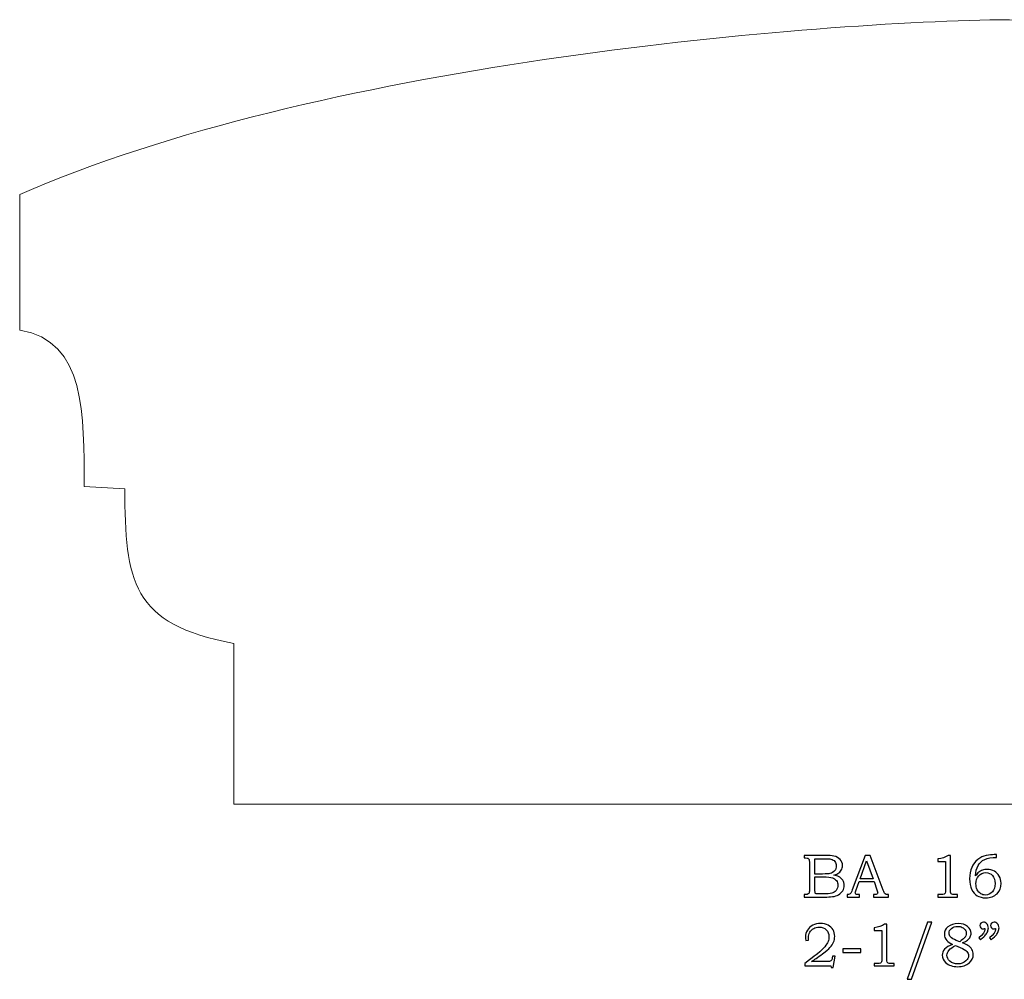
# Model space of a CAD drawing. Units: inches. Extents: x -2.82 to 3.15, y -1.53 to 4.5.
# Drawn here: x -2.79 to -0.11, y 1.89 to 4.5 of the extents above; entities that cross this region are included whole.
import ezdxf

# ---------------------------------------------------------------- set-up
doc = ezdxf.new("R2010")
doc.units = ezdxf.units.IN
doc.header["$MEASUREMENT"] = 0
doc.layers.add('Layer 1', color=7, linetype='Continuous')

msp = doc.modelspace()

# ---------------------------------------------------------------- linework, layer by layer
at = {"layer": 'Layer 1', "color": 250, "lineweight": 5}
msp.add_open_spline([(-2.2047, 2.3655), (-2.2047, 2.3655), (1.9657, 2.3655), (1.9657, 2.3655), (1.9657, 2.3655), (1.9657, 2.3655), (1.9657, 2.803), (1.9657, 2.803), (1.9657, 2.803), (2.2443, 2.8545), (2.2624, 2.9735), (2.2624, 3.2235), (2.2624, 3.2235), (2.2624, 3.2235), (2.373, 3.2301), (2.373, 3.2301), (2.373, 3.2301), (2.3744, 3.4246), (2.3677, 3.6262), (2.5487, 3.6562), (2.5487, 3.6562), (2.5487, 3.6562), (2.5487, 4.0249), (2.5487, 4.0249), (2.5487, 4.0249), (1.7398, 4.3804), (0.4391, 4.4912), (-0.1195, 4.5011), (-0.1195, 4.5011), (-0.6781, 4.4912), (-1.9789, 4.3804), (-2.7878, 4.0249), (-2.7878, 4.0249), (-2.7878, 4.0249), (-2.7878, 3.6562), (-2.7878, 3.6562), (-2.7878, 3.6562), (-2.6067, 3.6262), (-2.6134, 3.4246), (-2.6121, 3.2301), (-2.6121, 3.2301), (-2.6121, 3.2301), (-2.5014, 3.2235), (-2.5014, 3.2235), (-2.5014, 3.2235), (-2.5014, 2.9735), (-2.4834, 2.8545), (-2.2047, 2.803), (-2.2047, 2.803), (-2.2047, 2.803), (-2.2047, 2.3655), (-2.2047, 2.3655)], degree=3, knots=[0, 0, 0, 0, 0.076923, 0.076923, 0.076923, 0.076923, 0.153846, 0.153846, 0.153846, 0.153846, 0.230769, 0.230769, 0.230769, 0.230769, 0.307692, 0.307692, 0.307692, 0.307692, 0.384615, 0.384615, 0.384615, 0.384615, 0.461538, 0.461538, 0.461538, 0.461538, 0.538462, 0.538462, 0.538462, 0.538462, 0.615385, 0.615385, 0.615385, 0.615385, 0.692308, 0.692308, 0.692308, 0.692308, 0.769231, 0.769231, 0.769231, 0.769231, 0.846154, 0.846154, 0.846154, 0.846154, 0.923077, 0.923077, 0.923077, 0.923077, 1, 1, 1, 1], dxfattribs=at)
at = {"layer": 'Layer 1', "color": 250}
for points, knots in [([(-0.652, 2.2258), (-0.652, 2.2258), (-0.598, 2.2258), (-0.598, 2.2258), (-0.598, 2.2258), (-0.5849, 2.2258), (-0.5758, 2.2252), (-0.571, 2.224), (-0.571, 2.224), (-0.5637, 2.2223), (-0.558, 2.2192), (-0.5538, 2.2146), (-0.5538, 2.2146), (-0.5496, 2.2101), (-0.5475, 2.2046), (-0.5475, 2.1982), (-0.5475, 2.1982), (-0.5475, 2.1936), (-0.5486, 2.1894), (-0.5508, 2.1858), (-0.5508, 2.1858), (-0.5531, 2.1821), (-0.5563, 2.1789), (-0.5605, 2.1764), (-0.5605, 2.1764), (-0.5633, 2.1747), (-0.5669, 2.1732), (-0.5716, 2.172), (-0.5716, 2.172), (-0.5657, 2.1709), (-0.5612, 2.1696), (-0.5581, 2.1681), (-0.5581, 2.1681), (-0.5534, 2.1659), (-0.5497, 2.1626), (-0.547, 2.1584), (-0.547, 2.1584), (-0.5443, 2.1541), (-0.543, 2.1494), (-0.543, 2.1441), (-0.543, 2.1441), (-0.543, 2.1389), (-0.5443, 2.1341), (-0.547, 2.1297), (-0.547, 2.1297), (-0.5496, 2.1253), (-0.5534, 2.1217), (-0.5582, 2.1189), (-0.5582, 2.1189), (-0.5631, 2.1161), (-0.5687, 2.1143), (-0.5752, 2.1135), (-0.5752, 2.1135), (-0.5817, 2.1127), (-0.5883, 2.1123), (-0.5951, 2.1123), (-0.5951, 2.1123), (-0.5951, 2.1123), (-0.652, 2.1123), (-0.652, 2.1123), (-0.652, 2.1123), (-0.652, 2.1123), (-0.652, 2.1191), (-0.652, 2.1191), (-0.652, 2.1191), (-0.652, 2.1191), (-0.6482, 2.1191), (-0.6482, 2.1191), (-0.6482, 2.1191), (-0.6445, 2.1191), (-0.642, 2.1197), (-0.6406, 2.1209), (-0.6406, 2.1209), (-0.6387, 2.1224), (-0.6377, 2.125), (-0.6377, 2.1287), (-0.6377, 2.1287), (-0.6377, 2.1287), (-0.6377, 2.2075), (-0.6377, 2.2075), (-0.6377, 2.2075), (-0.6377, 2.2112), (-0.638, 2.2137), (-0.6386, 2.2151), (-0.6386, 2.2151), (-0.6392, 2.2164), (-0.6401, 2.2174), (-0.6413, 2.218), (-0.6413, 2.218), (-0.6425, 2.2186), (-0.6448, 2.2189), (-0.6482, 2.2189), (-0.6482, 2.2189), (-0.6482, 2.2189), (-0.652, 2.2189), (-0.652, 2.2189), (-0.652, 2.2189), (-0.652, 2.2189), (-0.652, 2.2258), (-0.652, 2.2258)], [0, 0, 0, 0, 0.04, 0.04, 0.04, 0.04, 0.08, 0.08, 0.08, 0.08, 0.12, 0.12, 0.12, 0.12, 0.16, 0.16, 0.16, 0.16, 0.2, 0.2, 0.2, 0.2, 0.24, 0.24, 0.24, 0.24, 0.28, 0.28, 0.28, 0.28, 0.32, 0.32, 0.32, 0.32, 0.36, 0.36, 0.36, 0.36, 0.4, 0.4, 0.4, 0.4, 0.44, 0.44, 0.44, 0.44, 0.48, 0.48, 0.48, 0.48, 0.52, 0.52, 0.52, 0.52, 0.56, 0.56, 0.56, 0.56, 0.6, 0.6, 0.6, 0.6, 0.64, 0.64, 0.64, 0.64, 0.68, 0.68, 0.68, 0.68, 0.72, 0.72, 0.72, 0.72, 0.76, 0.76, 0.76, 0.76, 0.8, 0.8, 0.8, 0.8, 0.84, 0.84, 0.84, 0.84, 0.88, 0.88, 0.88, 0.88, 0.92, 0.92, 0.92, 0.92, 0.96, 0.96, 0.96, 0.96, 1, 1, 1, 1]), ([(-0.4854, 2.2258), (-0.4854, 2.2258), (-0.4719, 2.2258), (-0.4719, 2.2258), (-0.4719, 2.2258), (-0.4719, 2.2258), (-0.4367, 2.1309), (-0.4367, 2.1309), (-0.4367, 2.1309), (-0.435, 2.1262), (-0.4332, 2.123), (-0.4314, 2.1215), (-0.4314, 2.1215), (-0.4297, 2.1199), (-0.4273, 2.1191), (-0.4243, 2.1191), (-0.4243, 2.1191), (-0.4243, 2.1191), (-0.4225, 2.1191), (-0.4225, 2.1191), (-0.4225, 2.1191), (-0.4225, 2.1191), (-0.4225, 2.1123), (-0.4225, 2.1123), (-0.4225, 2.1123), (-0.4225, 2.1123), (-0.463, 2.1123), (-0.463, 2.1123), (-0.463, 2.1123), (-0.463, 2.1123), (-0.463, 2.1191), (-0.463, 2.1191), (-0.463, 2.1191), (-0.4617, 2.1193), (-0.4604, 2.1193), (-0.4592, 2.1193), (-0.4592, 2.1193), (-0.4565, 2.1193), (-0.4549, 2.1196), (-0.454, 2.1201), (-0.454, 2.1201), (-0.4525, 2.1211), (-0.4517, 2.1224), (-0.4517, 2.124), (-0.4517, 2.124), (-0.4517, 2.1252), (-0.4524, 2.1279), (-0.4539, 2.1324), (-0.4539, 2.1324), (-0.4539, 2.1324), (-0.4614, 2.1544), (-0.4614, 2.1544), (-0.4614, 2.1544), (-0.4614, 2.1544), (-0.5026, 2.1544), (-0.5026, 2.1544), (-0.5026, 2.1544), (-0.5026, 2.1544), (-0.5114, 2.1298), (-0.5114, 2.1298), (-0.5114, 2.1298), (-0.5123, 2.1273), (-0.5128, 2.1255), (-0.5128, 2.1245), (-0.5128, 2.1245), (-0.5128, 2.1234), (-0.5125, 2.1225), (-0.5119, 2.1217), (-0.5119, 2.1217), (-0.5114, 2.1209), (-0.5106, 2.1203), (-0.5096, 2.1198), (-0.5096, 2.1198), (-0.5086, 2.1194), (-0.5071, 2.1192), (-0.5049, 2.1192), (-0.5049, 2.1192), (-0.5034, 2.1192), (-0.5022, 2.1192), (-0.5013, 2.1191), (-0.5013, 2.1191), (-0.5013, 2.1191), (-0.5013, 2.1123), (-0.5013, 2.1123), (-0.5013, 2.1123), (-0.5013, 2.1123), (-0.5352, 2.1123), (-0.5352, 2.1123), (-0.5352, 2.1123), (-0.5352, 2.1123), (-0.5352, 2.1191), (-0.5352, 2.1191), (-0.5352, 2.1191), (-0.5321, 2.1191), (-0.5298, 2.1194), (-0.5285, 2.1201), (-0.5285, 2.1201), (-0.5271, 2.1207), (-0.5259, 2.1217), (-0.5248, 2.1231), (-0.5248, 2.1231), (-0.5238, 2.1245), (-0.5224, 2.1274), (-0.5208, 2.1318), (-0.5208, 2.1318), (-0.5208, 2.1318), (-0.4854, 2.2258), (-0.4854, 2.2258)], [0, 0, 0, 0, 0.037037, 0.037037, 0.037037, 0.037037, 0.074074, 0.074074, 0.074074, 0.074074, 0.111111, 0.111111, 0.111111, 0.111111, 0.148148, 0.148148, 0.148148, 0.148148, 0.185185, 0.185185, 0.185185, 0.185185, 0.222222, 0.222222, 0.222222, 0.222222, 0.259259, 0.259259, 0.259259, 0.259259, 0.296296, 0.296296, 0.296296, 0.296296, 0.333333, 0.333333, 0.333333, 0.333333, 0.37037, 0.37037, 0.37037, 0.37037, 0.407407, 0.407407, 0.407407, 0.407407, 0.444444, 0.444444, 0.444444, 0.444444, 0.481481, 0.481481, 0.481481, 0.481481, 0.518519, 0.518519, 0.518519, 0.518519, 0.555556, 0.555556, 0.555556, 0.555556, 0.592593, 0.592593, 0.592593, 0.592593, 0.62963, 0.62963, 0.62963, 0.62963, 0.666667, 0.666667, 0.666667, 0.666667, 0.703704, 0.703704, 0.703704, 0.703704, 0.740741, 0.740741, 0.740741, 0.740741, 0.777778, 0.777778, 0.777778, 0.777778, 0.814815, 0.814815, 0.814815, 0.814815, 0.851852, 0.851852, 0.851852, 0.851852, 0.888889, 0.888889, 0.888889, 0.888889, 0.925926, 0.925926, 0.925926, 0.925926, 0.962963, 0.962963, 0.962963, 0.962963, 1, 1, 1, 1]), ([(-0.2595, 2.2258), (-0.2595, 2.2258), (-0.2534, 2.2258), (-0.2534, 2.2258), (-0.2534, 2.2258), (-0.2534, 2.2258), (-0.2534, 2.1316), (-0.2534, 2.1316), (-0.2534, 2.1316), (-0.2534, 2.1271), (-0.2531, 2.1243), (-0.2526, 2.123), (-0.2526, 2.123), (-0.252, 2.1217), (-0.2511, 2.1208), (-0.2498, 2.1201), (-0.2498, 2.1201), (-0.2485, 2.1195), (-0.2459, 2.1191), (-0.242, 2.1191), (-0.242, 2.1191), (-0.242, 2.1191), (-0.234, 2.1191), (-0.234, 2.1191), (-0.234, 2.1191), (-0.234, 2.1191), (-0.234, 2.1123), (-0.234, 2.1123), (-0.234, 2.1123), (-0.234, 2.1123), (-0.2877, 2.1123), (-0.2877, 2.1123), (-0.2877, 2.1123), (-0.2877, 2.1123), (-0.2877, 2.1191), (-0.2877, 2.1191), (-0.2877, 2.1191), (-0.2877, 2.1191), (-0.2788, 2.1191), (-0.2788, 2.1191), (-0.2788, 2.1191), (-0.275, 2.1191), (-0.2724, 2.1195), (-0.2711, 2.1202), (-0.2711, 2.1202), (-0.2699, 2.1208), (-0.2689, 2.1219), (-0.2682, 2.1234), (-0.2682, 2.1234), (-0.2675, 2.1249), (-0.2671, 2.1276), (-0.2671, 2.1316), (-0.2671, 2.1316), (-0.2671, 2.1316), (-0.2671, 2.2091), (-0.2671, 2.2091), (-0.2671, 2.2091), (-0.2671, 2.2091), (-0.2877, 2.2091), (-0.2877, 2.2091), (-0.2877, 2.2091), (-0.2877, 2.2091), (-0.2877, 2.2161), (-0.2877, 2.2161), (-0.2877, 2.2161), (-0.2765, 2.2176), (-0.2671, 2.2209), (-0.2595, 2.2258)], [0, 0, 0, 0, 0.058824, 0.058824, 0.058824, 0.058824, 0.117647, 0.117647, 0.117647, 0.117647, 0.176471, 0.176471, 0.176471, 0.176471, 0.235294, 0.235294, 0.235294, 0.235294, 0.294118, 0.294118, 0.294118, 0.294118, 0.352941, 0.352941, 0.352941, 0.352941, 0.411765, 0.411765, 0.411765, 0.411765, 0.470588, 0.470588, 0.470588, 0.470588, 0.529412, 0.529412, 0.529412, 0.529412, 0.588235, 0.588235, 0.588235, 0.588235, 0.647059, 0.647059, 0.647059, 0.647059, 0.705882, 0.705882, 0.705882, 0.705882, 0.764706, 0.764706, 0.764706, 0.764706, 0.823529, 0.823529, 0.823529, 0.823529, 0.882353, 0.882353, 0.882353, 0.882353, 0.941176, 0.941176, 0.941176, 0.941176, 1, 1, 1, 1]), ([(-0.1279, 2.2279), (-0.1279, 2.2279), (-0.1279, 2.2205), (-0.1279, 2.2205), (-0.1279, 2.2205), (-0.1412, 2.2204), (-0.1521, 2.2184), (-0.1603, 2.2147), (-0.1603, 2.2147), (-0.1686, 2.2109), (-0.1747, 2.2053), (-0.1786, 2.1979), (-0.1786, 2.1979), (-0.1825, 2.1904), (-0.1847, 2.1812), (-0.1852, 2.1703), (-0.1852, 2.1703), (-0.1825, 2.1746), (-0.1796, 2.1779), (-0.1767, 2.1802), (-0.1767, 2.1802), (-0.1738, 2.1826), (-0.1704, 2.1844), (-0.1665, 2.1857), (-0.1665, 2.1857), (-0.1627, 2.1869), (-0.1584, 2.1876), (-0.1538, 2.1876), (-0.1538, 2.1876), (-0.1464, 2.1876), (-0.1399, 2.1859), (-0.1341, 2.1827), (-0.1341, 2.1827), (-0.1284, 2.1794), (-0.1239, 2.175), (-0.1207, 2.1695), (-0.1207, 2.1695), (-0.1175, 2.1639), (-0.1159, 2.1574), (-0.1159, 2.1498), (-0.1159, 2.1498), (-0.1159, 2.1378), (-0.1195, 2.1284), (-0.1267, 2.1216), (-0.1267, 2.1216), (-0.1347, 2.1141), (-0.145, 2.1104), (-0.1577, 2.1104), (-0.1577, 2.1104), (-0.1669, 2.1104), (-0.1746, 2.1123), (-0.1809, 2.1161), (-0.1809, 2.1161), (-0.1872, 2.1198), (-0.1922, 2.1256), (-0.1959, 2.1335), (-0.1959, 2.1335), (-0.1996, 2.1413), (-0.2015, 2.1509), (-0.2015, 2.1624), (-0.2015, 2.1624), (-0.2015, 2.174), (-0.1995, 2.1843), (-0.1956, 2.1932), (-0.1956, 2.1932), (-0.1917, 2.2021), (-0.1862, 2.2093), (-0.1793, 2.2148), (-0.1793, 2.2148), (-0.1723, 2.2202), (-0.1647, 2.2238), (-0.1565, 2.2254), (-0.1565, 2.2254), (-0.1482, 2.2271), (-0.1408, 2.2279), (-0.1342, 2.2279), (-0.1342, 2.2279), (-0.1342, 2.2279), (-0.1279, 2.2279), (-0.1279, 2.2279)], [0, 0, 0, 0, 0.05, 0.05, 0.05, 0.05, 0.1, 0.1, 0.1, 0.1, 0.15, 0.15, 0.15, 0.15, 0.2, 0.2, 0.2, 0.2, 0.25, 0.25, 0.25, 0.25, 0.3, 0.3, 0.3, 0.3, 0.35, 0.35, 0.35, 0.35, 0.4, 0.4, 0.4, 0.4, 0.45, 0.45, 0.45, 0.45, 0.5, 0.5, 0.5, 0.5, 0.55, 0.55, 0.55, 0.55, 0.6, 0.6, 0.6, 0.6, 0.65, 0.65, 0.65, 0.65, 0.7, 0.7, 0.7, 0.7, 0.75, 0.75, 0.75, 0.75, 0.8, 0.8, 0.8, 0.8, 0.85, 0.85, 0.85, 0.85, 0.9, 0.9, 0.9, 0.9, 0.95, 0.95, 0.95, 0.95, 1, 1, 1, 1]), ([(-0.6225, 2.2168), (-0.6225, 2.2168), (-0.6225, 2.1752), (-0.6225, 2.1752), (-0.6225, 2.1752), (-0.6225, 2.1752), (-0.6017, 2.1752), (-0.6017, 2.1752), (-0.6017, 2.1752), (-0.592, 2.1752), (-0.5853, 2.1757), (-0.5818, 2.1766), (-0.5818, 2.1766), (-0.5762, 2.1781), (-0.5719, 2.1806), (-0.569, 2.1841), (-0.569, 2.1841), (-0.566, 2.1876), (-0.5645, 2.1921), (-0.5645, 2.1977), (-0.5645, 2.1977), (-0.5645, 2.2023), (-0.5659, 2.2062), (-0.5685, 2.2094), (-0.5685, 2.2094), (-0.5712, 2.2125), (-0.5748, 2.2146), (-0.5793, 2.2158), (-0.5793, 2.2158), (-0.5823, 2.2164), (-0.5883, 2.2168), (-0.5976, 2.2168), (-0.5976, 2.2168), (-0.5976, 2.2168), (-0.6225, 2.2168), (-0.6225, 2.2168)], [0, 0, 0, 0, 0.111111, 0.111111, 0.111111, 0.111111, 0.222222, 0.222222, 0.222222, 0.222222, 0.333333, 0.333333, 0.333333, 0.333333, 0.444444, 0.444444, 0.444444, 0.444444, 0.555556, 0.555556, 0.555556, 0.555556, 0.666667, 0.666667, 0.666667, 0.666667, 0.777778, 0.777778, 0.777778, 0.777778, 0.888889, 0.888889, 0.888889, 0.888889, 1, 1, 1, 1]), ([(-0.4996, 2.1624), (-0.4996, 2.1624), (-0.4645, 2.1624), (-0.4645, 2.1624), (-0.4645, 2.1624), (-0.4645, 2.1624), (-0.4821, 2.2112), (-0.4821, 2.2112), (-0.4821, 2.2112), (-0.4821, 2.2112), (-0.4996, 2.1624), (-0.4996, 2.1624)], [0, 0, 0, 0, 0.333333, 0.333333, 0.333333, 0.333333, 0.666667, 0.666667, 0.666667, 0.666667, 1, 1, 1, 1]), ([(-0.1575, 2.1789), (-0.1653, 2.1789), (-0.1718, 2.176), (-0.1768, 2.1701), (-0.1768, 2.1701), (-0.1818, 2.1642), (-0.1843, 2.1571), (-0.1843, 2.1488), (-0.1843, 2.1488), (-0.1843, 2.1429), (-0.1831, 2.1375), (-0.1807, 2.1325), (-0.1807, 2.1325), (-0.1782, 2.1276), (-0.1751, 2.1239), (-0.1712, 2.1215), (-0.1712, 2.1215), (-0.1674, 2.1191), (-0.163, 2.1178), (-0.1582, 2.1178), (-0.1582, 2.1178), (-0.1507, 2.1178), (-0.1445, 2.1207), (-0.1395, 2.1263), (-0.1395, 2.1263), (-0.1346, 2.132), (-0.1321, 2.1396), (-0.1321, 2.1492), (-0.1321, 2.1492), (-0.1321, 2.1583), (-0.1345, 2.1655), (-0.1393, 2.1709), (-0.1393, 2.1709), (-0.1442, 2.1763), (-0.1502, 2.1789), (-0.1575, 2.1789)], [0, 0, 0, 0, 0.111111, 0.111111, 0.111111, 0.111111, 0.222222, 0.222222, 0.222222, 0.222222, 0.333333, 0.333333, 0.333333, 0.333333, 0.444444, 0.444444, 0.444444, 0.444444, 0.555556, 0.555556, 0.555556, 0.555556, 0.666667, 0.666667, 0.666667, 0.666667, 0.777778, 0.777778, 0.777778, 0.777778, 0.888889, 0.888889, 0.888889, 0.888889, 1, 1, 1, 1]), ([(-0.6225, 2.1674), (-0.6225, 2.1674), (-0.6225, 2.1301), (-0.6225, 2.1301), (-0.6225, 2.1301), (-0.6225, 2.1264), (-0.6223, 2.1242), (-0.622, 2.1234), (-0.622, 2.1234), (-0.6215, 2.1225), (-0.6207, 2.1218), (-0.6194, 2.1214), (-0.6194, 2.1214), (-0.6185, 2.1211), (-0.6158, 2.121), (-0.6116, 2.121), (-0.6116, 2.121), (-0.6116, 2.121), (-0.6005, 2.121), (-0.6005, 2.121), (-0.6005, 2.121), (-0.5895, 2.121), (-0.5817, 2.1216), (-0.577, 2.1228), (-0.577, 2.1228), (-0.5723, 2.1241), (-0.5683, 2.1266), (-0.565, 2.1306), (-0.565, 2.1306), (-0.5617, 2.1345), (-0.56, 2.1393), (-0.56, 2.1448), (-0.56, 2.1448), (-0.56, 2.1494), (-0.5614, 2.1536), (-0.5641, 2.1572), (-0.5641, 2.1572), (-0.5668, 2.1608), (-0.5705, 2.1634), (-0.5752, 2.165), (-0.5752, 2.165), (-0.58, 2.1666), (-0.5884, 2.1674), (-0.6005, 2.1674), (-0.6005, 2.1674), (-0.6005, 2.1674), (-0.6225, 2.1674), (-0.6225, 2.1674)], [0, 0, 0, 0, 0.083333, 0.083333, 0.083333, 0.083333, 0.166667, 0.166667, 0.166667, 0.166667, 0.25, 0.25, 0.25, 0.25, 0.333333, 0.333333, 0.333333, 0.333333, 0.416667, 0.416667, 0.416667, 0.416667, 0.5, 0.5, 0.5, 0.5, 0.583333, 0.583333, 0.583333, 0.583333, 0.666667, 0.666667, 0.666667, 0.666667, 0.75, 0.75, 0.75, 0.75, 0.833333, 0.833333, 0.833333, 0.833333, 0.916667, 0.916667, 0.916667, 0.916667, 1, 1, 1, 1]), ([(-0.6399, 1.9955), (-0.6399, 1.9955), (-0.6478, 1.9946), (-0.6478, 1.9946), (-0.6478, 1.9946), (-0.6482, 1.9984), (-0.6484, 2.0016), (-0.6484, 2.004), (-0.6484, 2.004), (-0.6484, 2.0104), (-0.6467, 2.0164), (-0.6432, 2.0221), (-0.6432, 2.0221), (-0.6397, 2.0278), (-0.6349, 2.0323), (-0.6287, 2.0355), (-0.6287, 2.0355), (-0.6225, 2.0387), (-0.6153, 2.0403), (-0.6073, 2.0403), (-0.6073, 2.0403), (-0.5996, 2.0403), (-0.5928, 2.0388), (-0.5869, 2.0358), (-0.5869, 2.0358), (-0.581, 2.0328), (-0.5766, 2.0286), (-0.5734, 2.0234), (-0.5734, 2.0234), (-0.5703, 2.0182), (-0.5688, 2.0122), (-0.5688, 2.0054), (-0.5688, 2.0054), (-0.5688, 1.9998), (-0.5698, 1.9945), (-0.5718, 1.9896), (-0.5718, 1.9896), (-0.5738, 1.9848), (-0.5771, 1.9799), (-0.5816, 1.9749), (-0.5816, 1.9749), (-0.585, 1.9713), (-0.5918, 1.9656), (-0.602, 1.958), (-0.602, 1.958), (-0.615, 1.9484), (-0.6248, 1.9414), (-0.6317, 1.937), (-0.6317, 1.937), (-0.6317, 1.937), (-0.5894, 1.937), (-0.5894, 1.937), (-0.5894, 1.937), (-0.5844, 1.937), (-0.5812, 1.9375), (-0.5797, 1.9384), (-0.5797, 1.9384), (-0.5775, 1.9396), (-0.5761, 1.9424), (-0.5753, 1.9467), (-0.5753, 1.9467), (-0.5753, 1.9467), (-0.5746, 1.9513), (-0.5746, 1.9513), (-0.5746, 1.9513), (-0.5746, 1.9513), (-0.5677, 1.9513), (-0.5677, 1.9513), (-0.5677, 1.9513), (-0.5677, 1.9513), (-0.5732, 1.9208), (-0.5732, 1.9208), (-0.5732, 1.9208), (-0.5732, 1.9208), (-0.5784, 1.9208), (-0.5784, 1.9208), (-0.5784, 1.9208), (-0.5784, 1.9208), (-0.5793, 1.9248), (-0.5793, 1.9248), (-0.5793, 1.9248), (-0.5793, 1.9248), (-0.6505, 1.9248), (-0.6505, 1.9248), (-0.6505, 1.9248), (-0.6505, 1.9248), (-0.6505, 1.9316), (-0.6505, 1.9316), (-0.6505, 1.9316), (-0.6505, 1.9316), (-0.6374, 1.9415), (-0.6374, 1.9415), (-0.6374, 1.9415), (-0.6276, 1.9488), (-0.6203, 1.9544), (-0.6157, 1.9583), (-0.6157, 1.9583), (-0.607, 1.9657), (-0.6004, 1.972), (-0.596, 1.9773), (-0.596, 1.9773), (-0.5916, 1.9825), (-0.5885, 1.9872), (-0.5869, 1.9914), (-0.5869, 1.9914), (-0.5852, 1.9956), (-0.5844, 2), (-0.5844, 2.0046), (-0.5844, 2.0046), (-0.5844, 2.0123), (-0.5868, 2.0186), (-0.5917, 2.0234), (-0.5917, 2.0234), (-0.5967, 2.0283), (-0.603, 2.0308), (-0.6109, 2.0308), (-0.6109, 2.0308), (-0.6165, 2.0308), (-0.6216, 2.0296), (-0.626, 2.0271), (-0.626, 2.0271), (-0.6304, 2.0247), (-0.6339, 2.0213), (-0.6365, 2.0168), (-0.6365, 2.0168), (-0.639, 2.0124), (-0.6403, 2.0077), (-0.6403, 2.0026), (-0.6403, 2.0026), (-0.6403, 2.0007), (-0.6402, 1.9983), (-0.6399, 1.9955)], [0, 0, 0, 0, 0.030303, 0.030303, 0.030303, 0.030303, 0.060606, 0.060606, 0.060606, 0.060606, 0.090909, 0.090909, 0.090909, 0.090909, 0.121212, 0.121212, 0.121212, 0.121212, 0.151515, 0.151515, 0.151515, 0.151515, 0.181818, 0.181818, 0.181818, 0.181818, 0.212121, 0.212121, 0.212121, 0.212121, 0.242424, 0.242424, 0.242424, 0.242424, 0.272727, 0.272727, 0.272727, 0.272727, 0.30303, 0.30303, 0.30303, 0.30303, 0.333333, 0.333333, 0.333333, 0.333333, 0.363636, 0.363636, 0.363636, 0.363636, 0.393939, 0.393939, 0.393939, 0.393939, 0.424242, 0.424242, 0.424242, 0.424242, 0.454545, 0.454545, 0.454545, 0.454545, 0.484848, 0.484848, 0.484848, 0.484848, 0.515152, 0.515152, 0.515152, 0.515152, 0.545455, 0.545455, 0.545455, 0.545455, 0.575758, 0.575758, 0.575758, 0.575758, 0.606061, 0.606061, 0.606061, 0.606061, 0.636364, 0.636364, 0.636364, 0.636364, 0.666667, 0.666667, 0.666667, 0.666667, 0.69697, 0.69697, 0.69697, 0.69697, 0.727273, 0.727273, 0.727273, 0.727273, 0.757576, 0.757576, 0.757576, 0.757576, 0.787879, 0.787879, 0.787879, 0.787879, 0.818182, 0.818182, 0.818182, 0.818182, 0.848485, 0.848485, 0.848485, 0.848485, 0.878788, 0.878788, 0.878788, 0.878788, 0.909091, 0.909091, 0.909091, 0.909091, 0.939394, 0.939394, 0.939394, 0.939394, 0.969697, 0.969697, 0.969697, 0.969697, 1, 1, 1, 1]), ([(-0.4328, 2.0383), (-0.4328, 2.0383), (-0.4267, 2.0383), (-0.4267, 2.0383), (-0.4267, 2.0383), (-0.4267, 2.0383), (-0.4267, 1.9441), (-0.4267, 1.9441), (-0.4267, 1.9441), (-0.4267, 1.9396), (-0.4264, 1.9368), (-0.4258, 1.9355), (-0.4258, 1.9355), (-0.4252, 1.9342), (-0.4243, 1.9333), (-0.423, 1.9326), (-0.423, 1.9326), (-0.4217, 1.932), (-0.4191, 1.9316), (-0.4153, 1.9316), (-0.4153, 1.9316), (-0.4153, 1.9316), (-0.4073, 1.9316), (-0.4073, 1.9316), (-0.4073, 1.9316), (-0.4073, 1.9316), (-0.4073, 1.9248), (-0.4073, 1.9248), (-0.4073, 1.9248), (-0.4073, 1.9248), (-0.4609, 1.9248), (-0.4609, 1.9248), (-0.4609, 1.9248), (-0.4609, 1.9248), (-0.4609, 1.9316), (-0.4609, 1.9316), (-0.4609, 1.9316), (-0.4609, 1.9316), (-0.4521, 1.9316), (-0.4521, 1.9316), (-0.4521, 1.9316), (-0.4482, 1.9316), (-0.4457, 1.932), (-0.4444, 1.9327), (-0.4444, 1.9327), (-0.4431, 1.9333), (-0.4421, 1.9344), (-0.4414, 1.9359), (-0.4414, 1.9359), (-0.4407, 1.9374), (-0.4403, 1.9401), (-0.4403, 1.9441), (-0.4403, 1.9441), (-0.4403, 1.9441), (-0.4403, 2.0216), (-0.4403, 2.0216), (-0.4403, 2.0216), (-0.4403, 2.0216), (-0.4609, 2.0216), (-0.4609, 2.0216), (-0.4609, 2.0216), (-0.4609, 2.0216), (-0.4609, 2.0286), (-0.4609, 2.0286), (-0.4609, 2.0286), (-0.4497, 2.0301), (-0.4403, 2.0334), (-0.4328, 2.0383)], [0, 0, 0, 0, 0.058824, 0.058824, 0.058824, 0.058824, 0.117647, 0.117647, 0.117647, 0.117647, 0.176471, 0.176471, 0.176471, 0.176471, 0.235294, 0.235294, 0.235294, 0.235294, 0.294118, 0.294118, 0.294118, 0.294118, 0.352941, 0.352941, 0.352941, 0.352941, 0.411765, 0.411765, 0.411765, 0.411765, 0.470588, 0.470588, 0.470588, 0.470588, 0.529412, 0.529412, 0.529412, 0.529412, 0.588235, 0.588235, 0.588235, 0.588235, 0.647059, 0.647059, 0.647059, 0.647059, 0.705882, 0.705882, 0.705882, 0.705882, 0.764706, 0.764706, 0.764706, 0.764706, 0.823529, 0.823529, 0.823529, 0.823529, 0.882353, 0.882353, 0.882353, 0.882353, 0.941176, 0.941176, 0.941176, 0.941176, 1, 1, 1, 1]), ([(-0.3039, 2.0442), (-0.3039, 2.0442), (-0.3595, 1.8885), (-0.3595, 1.8885), (-0.3595, 1.8885), (-0.3595, 1.8885), (-0.3716, 1.8885), (-0.3716, 1.8885), (-0.3716, 1.8885), (-0.3716, 1.8885), (-0.3163, 2.0442), (-0.3163, 2.0442), (-0.3163, 2.0442), (-0.3163, 2.0442), (-0.3039, 2.0442), (-0.3039, 2.0442)], [0, 0, 0, 0, 0.25, 0.25, 0.25, 0.25, 0.5, 0.5, 0.5, 0.5, 0.75, 0.75, 0.75, 0.75, 1, 1, 1, 1]), ([(-0.2209, 1.9878), (-0.2145, 1.9854), (-0.2096, 1.9831), (-0.2063, 1.9809), (-0.2063, 1.9809), (-0.2013, 1.9777), (-0.1976, 1.974), (-0.1951, 1.9698), (-0.1951, 1.9698), (-0.1926, 1.9655), (-0.1914, 1.9609), (-0.1914, 1.9559), (-0.1914, 1.9559), (-0.1914, 1.9469), (-0.1952, 1.9392), (-0.2029, 1.9327), (-0.2029, 1.9327), (-0.2107, 1.9261), (-0.221, 1.9229), (-0.2341, 1.9229), (-0.2341, 1.9229), (-0.2479, 1.9229), (-0.2588, 1.9266), (-0.2667, 1.9339), (-0.2667, 1.9339), (-0.2729, 1.9398), (-0.276, 1.9465), (-0.276, 1.954), (-0.276, 1.954), (-0.276, 1.9601), (-0.2739, 1.9654), (-0.2697, 1.9702), (-0.2697, 1.9702), (-0.2646, 1.9759), (-0.2573, 1.9804), (-0.2478, 1.9836), (-0.2478, 1.9836), (-0.2552, 1.987), (-0.2605, 1.9906), (-0.2638, 1.9941), (-0.2638, 1.9941), (-0.268, 1.9989), (-0.2701, 2.0045), (-0.2701, 2.0111), (-0.2701, 2.0111), (-0.2701, 2.0193), (-0.267, 2.026), (-0.2608, 2.031), (-0.2608, 2.031), (-0.2532, 2.0372), (-0.2437, 2.0403), (-0.2323, 2.0403), (-0.2323, 2.0403), (-0.2219, 2.0403), (-0.2135, 2.0376), (-0.207, 2.0323), (-0.207, 2.0323), (-0.2006, 2.0269), (-0.1974, 2.0208), (-0.1974, 2.0139), (-0.1974, 2.0139), (-0.1974, 2.0105), (-0.1982, 2.0072), (-0.1998, 2.0041), (-0.1998, 2.0041), (-0.2014, 2.001), (-0.2038, 1.9981), (-0.2072, 1.9954), (-0.2072, 1.9954), (-0.2105, 1.9927), (-0.2151, 1.9902), (-0.2209, 1.9878)], [0, 0, 0, 0, 0.055556, 0.055556, 0.055556, 0.055556, 0.111111, 0.111111, 0.111111, 0.111111, 0.166667, 0.166667, 0.166667, 0.166667, 0.222222, 0.222222, 0.222222, 0.222222, 0.277778, 0.277778, 0.277778, 0.277778, 0.333333, 0.333333, 0.333333, 0.333333, 0.388889, 0.388889, 0.388889, 0.388889, 0.444444, 0.444444, 0.444444, 0.444444, 0.5, 0.5, 0.5, 0.5, 0.555556, 0.555556, 0.555556, 0.555556, 0.611111, 0.611111, 0.611111, 0.611111, 0.666667, 0.666667, 0.666667, 0.666667, 0.722222, 0.722222, 0.722222, 0.722222, 0.777778, 0.777778, 0.777778, 0.777778, 0.833333, 0.833333, 0.833333, 0.833333, 0.888889, 0.888889, 0.888889, 0.888889, 0.944444, 0.944444, 0.944444, 0.944444, 1, 1, 1, 1]), ([(-0.1719, 1.9963), (-0.1719, 1.9963), (-0.1763, 2.0016), (-0.1763, 2.0016), (-0.1763, 2.0016), (-0.1652, 2.0107), (-0.1596, 2.0183), (-0.1596, 2.0243), (-0.1596, 2.0243), (-0.1596, 2.025), (-0.1597, 2.0259), (-0.1598, 2.0269), (-0.1598, 2.0269), (-0.1607, 2.0266), (-0.1616, 2.0263), (-0.1625, 2.0261), (-0.1625, 2.0261), (-0.1633, 2.0258), (-0.1641, 2.0257), (-0.1649, 2.0257), (-0.1649, 2.0257), (-0.1675, 2.0257), (-0.1696, 2.0266), (-0.1712, 2.0283), (-0.1712, 2.0283), (-0.1728, 2.0299), (-0.1735, 2.0321), (-0.1735, 2.0347), (-0.1735, 2.0347), (-0.1735, 2.0372), (-0.1726, 2.0394), (-0.1707, 2.0413), (-0.1707, 2.0413), (-0.1688, 2.0433), (-0.1665, 2.0442), (-0.1639, 2.0442), (-0.1639, 2.0442), (-0.1602, 2.0442), (-0.157, 2.0427), (-0.1544, 2.0398), (-0.1544, 2.0398), (-0.1518, 2.0368), (-0.1504, 2.033), (-0.1504, 2.0283), (-0.1504, 2.0283), (-0.1504, 2.0253), (-0.1511, 2.0221), (-0.1523, 2.0188), (-0.1523, 2.0188), (-0.1536, 2.0154), (-0.1554, 2.0123), (-0.1578, 2.0095), (-0.1578, 2.0095), (-0.1601, 2.0066), (-0.1649, 2.0022), (-0.1719, 1.9963)], [0, 0, 0, 0, 0.071429, 0.071429, 0.071429, 0.071429, 0.142857, 0.142857, 0.142857, 0.142857, 0.214286, 0.214286, 0.214286, 0.214286, 0.285714, 0.285714, 0.285714, 0.285714, 0.357143, 0.357143, 0.357143, 0.357143, 0.428571, 0.428571, 0.428571, 0.428571, 0.5, 0.5, 0.5, 0.5, 0.571429, 0.571429, 0.571429, 0.571429, 0.642857, 0.642857, 0.642857, 0.642857, 0.714286, 0.714286, 0.714286, 0.714286, 0.785714, 0.785714, 0.785714, 0.785714, 0.857143, 0.857143, 0.857143, 0.857143, 0.928571, 0.928571, 0.928571, 0.928571, 1, 1, 1, 1]), ([(-0.1429, 1.9963), (-0.1429, 1.9963), (-0.1473, 2.0016), (-0.1473, 2.0016), (-0.1473, 2.0016), (-0.1361, 2.0107), (-0.1306, 2.0183), (-0.1306, 2.0243), (-0.1306, 2.0243), (-0.1306, 2.025), (-0.1306, 2.0259), (-0.1307, 2.0269), (-0.1307, 2.0269), (-0.1316, 2.0266), (-0.1326, 2.0263), (-0.1334, 2.0261), (-0.1334, 2.0261), (-0.1343, 2.0258), (-0.1351, 2.0257), (-0.136, 2.0257), (-0.136, 2.0257), (-0.1385, 2.0257), (-0.1406, 2.0266), (-0.1421, 2.0283), (-0.1421, 2.0283), (-0.1437, 2.0299), (-0.1445, 2.0321), (-0.1445, 2.0347), (-0.1445, 2.0347), (-0.1445, 2.0372), (-0.1435, 2.0394), (-0.1416, 2.0413), (-0.1416, 2.0413), (-0.1398, 2.0433), (-0.1375, 2.0442), (-0.1348, 2.0442), (-0.1348, 2.0442), (-0.1311, 2.0442), (-0.128, 2.0427), (-0.1253, 2.0398), (-0.1253, 2.0398), (-0.1227, 2.0368), (-0.1214, 2.033), (-0.1214, 2.0283), (-0.1214, 2.0283), (-0.1214, 2.0253), (-0.122, 2.0221), (-0.1233, 2.0188), (-0.1233, 2.0188), (-0.1245, 2.0154), (-0.1263, 2.0123), (-0.1287, 2.0095), (-0.1287, 2.0095), (-0.1311, 2.0066), (-0.1358, 2.0022), (-0.1429, 1.9963)], [0, 0, 0, 0, 0.071429, 0.071429, 0.071429, 0.071429, 0.142857, 0.142857, 0.142857, 0.142857, 0.214286, 0.214286, 0.214286, 0.214286, 0.285714, 0.285714, 0.285714, 0.285714, 0.357143, 0.357143, 0.357143, 0.357143, 0.428571, 0.428571, 0.428571, 0.428571, 0.5, 0.5, 0.5, 0.5, 0.571429, 0.571429, 0.571429, 0.571429, 0.642857, 0.642857, 0.642857, 0.642857, 0.714286, 0.714286, 0.714286, 0.714286, 0.785714, 0.785714, 0.785714, 0.785714, 0.857143, 0.857143, 0.857143, 0.857143, 0.928571, 0.928571, 0.928571, 0.928571, 1, 1, 1, 1]), ([(-0.2283, 1.9908), (-0.2222, 1.9955), (-0.2181, 1.9987), (-0.2163, 2.0006), (-0.2163, 2.0006), (-0.2144, 2.0024), (-0.213, 2.0045), (-0.212, 2.0069), (-0.212, 2.0069), (-0.211, 2.0093), (-0.2105, 2.0115), (-0.2105, 2.0138), (-0.2105, 2.0138), (-0.2105, 2.0169), (-0.2115, 2.02), (-0.2133, 2.0229), (-0.2133, 2.0229), (-0.2153, 2.0258), (-0.218, 2.0282), (-0.2217, 2.0299), (-0.2217, 2.0299), (-0.2253, 2.0318), (-0.2295, 2.0326), (-0.234, 2.0326), (-0.234, 2.0326), (-0.2408, 2.0326), (-0.2463, 2.0308), (-0.2508, 2.0271), (-0.2508, 2.0271), (-0.2552, 2.0233), (-0.2575, 2.0191), (-0.2575, 2.0142), (-0.2575, 2.0142), (-0.2575, 2.0103), (-0.2561, 2.0068), (-0.2533, 2.0037), (-0.2533, 2.0037), (-0.2505, 2.0006), (-0.2454, 1.9975), (-0.2378, 1.9946), (-0.2378, 1.9946), (-0.2378, 1.9946), (-0.2283, 1.9908), (-0.2283, 1.9908)], [0, 0, 0, 0, 0.090909, 0.090909, 0.090909, 0.090909, 0.181818, 0.181818, 0.181818, 0.181818, 0.272727, 0.272727, 0.272727, 0.272727, 0.363636, 0.363636, 0.363636, 0.363636, 0.454545, 0.454545, 0.454545, 0.454545, 0.545455, 0.545455, 0.545455, 0.545455, 0.636364, 0.636364, 0.636364, 0.636364, 0.727273, 0.727273, 0.727273, 0.727273, 0.818182, 0.818182, 0.818182, 0.818182, 0.909091, 0.909091, 0.909091, 0.909091, 1, 1, 1, 1]), ([(-0.5463, 1.9713), (-0.5463, 1.9713), (-0.498, 1.9713), (-0.498, 1.9713), (-0.498, 1.9713), (-0.498, 1.9713), (-0.498, 1.9612), (-0.498, 1.9612), (-0.498, 1.9612), (-0.498, 1.9612), (-0.5463, 1.9612), (-0.5463, 1.9612), (-0.5463, 1.9612), (-0.5463, 1.9612), (-0.5463, 1.9713), (-0.5463, 1.9713)], [0, 0, 0, 0, 0.25, 0.25, 0.25, 0.25, 0.5, 0.5, 0.5, 0.5, 0.75, 0.75, 0.75, 0.75, 1, 1, 1, 1]), ([(-0.2398, 1.9804), (-0.2475, 1.977), (-0.2535, 1.9727), (-0.258, 1.9673), (-0.258, 1.9673), (-0.2614, 1.9631), (-0.2632, 1.9587), (-0.2632, 1.9541), (-0.2632, 1.9541), (-0.2632, 1.9479), (-0.2604, 1.9424), (-0.2549, 1.9376), (-0.2549, 1.9376), (-0.2495, 1.9328), (-0.2424, 1.9304), (-0.2337, 1.9304), (-0.2337, 1.9304), (-0.2248, 1.9304), (-0.2175, 1.9332), (-0.2116, 1.9386), (-0.2116, 1.9386), (-0.2067, 1.9431), (-0.2043, 1.9479), (-0.2043, 1.953), (-0.2043, 1.953), (-0.2043, 1.957), (-0.2059, 1.9608), (-0.2091, 1.9645), (-0.2091, 1.9645), (-0.2123, 1.9681), (-0.2182, 1.9717), (-0.2268, 1.9752), (-0.2268, 1.9752), (-0.2268, 1.9752), (-0.2398, 1.9804), (-0.2398, 1.9804)], [0, 0, 0, 0, 0.111111, 0.111111, 0.111111, 0.111111, 0.222222, 0.222222, 0.222222, 0.222222, 0.333333, 0.333333, 0.333333, 0.333333, 0.444444, 0.444444, 0.444444, 0.444444, 0.555556, 0.555556, 0.555556, 0.555556, 0.666667, 0.666667, 0.666667, 0.666667, 0.777778, 0.777778, 0.777778, 0.777778, 0.888889, 0.888889, 0.888889, 0.888889, 1, 1, 1, 1])]:
    msp.add_open_spline(points, degree=3, knots=knots, dxfattribs=at)

doc.saveas('drawing.dxf')
